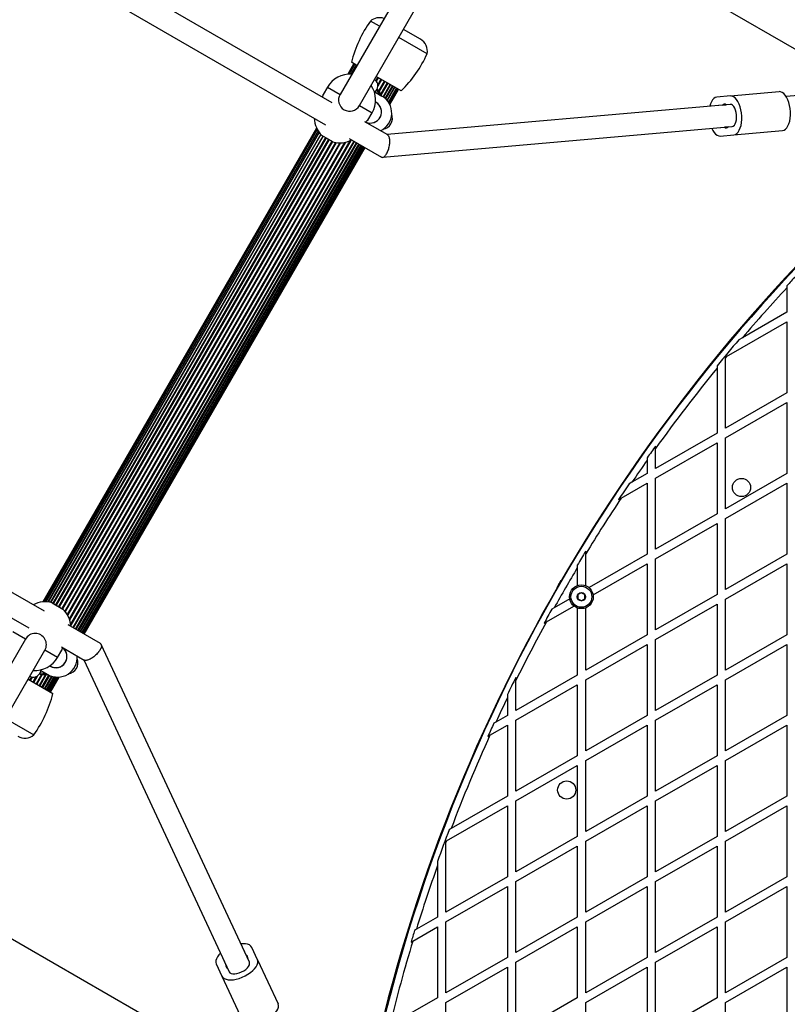
# Model space of a CAD drawing. Units: millimetres. Extents: x 0 to 21668, y 0 to 18237.
# Drawn here: x 11314 to 11863, y 9245 to 9950 of the extents above; entities that cross this region are included whole.
import ezdxf

# ---------------------------------------------------------------- set-up
doc = ezdxf.new("R2010")
doc.units = ezdxf.units.MM

msp = doc.modelspace()

# ---------------------------------------------------------------- linework, layer by layer
at = {"color": 7, "linetype": 'Continuous', "lineweight": 25, "ltscale": 100}
for p, q in [((10056.36, 10975), (11915.25, 9901.76)), ((11499.41, 9181.49), (9640.51, 10254.72)), ((11638.66, 10061.46), (11543.23, 9896.17)), ((11557.09, 9888.17), (11652.52, 10053.46)), ((11537.5, 9890.25), (11288.73, 10033.87)), ((11278.84, 10021.11), (11532.87, 9874.44)), ((11571.42, 9945), (11565.01, 9948.71)), ((11600.72, 9935.73), (11588.59, 9942.73)), ((11605.56, 9925.3), (11585.28, 9937)), ((11553.07, 9918.21), (11548.69, 9910.62)), ((11553.25, 9918.1), (11548.94, 9910.63)), ((11553.79, 9917.79), (11549.68, 9910.67)), ((11554.68, 9917.28), (11550.86, 9910.66)), ((11555.23, 9916.96), (11551.31, 9919.22)), ((11586.87, 9898.69), (11569.09, 9908.96)), ((11534.14, 9901.42), (11531.14, 9896.23)), ((11568.42, 9897.8), (11569.67, 9899.96)), ((11573.99, 9894.55), (11579.01, 9903.23)), ((11575.61, 9893.27), (11580.77, 9902.21)), ((11576.87, 9891.97), (11582.28, 9901.34)), ((11577.79, 9890.75), (11583.5, 9900.64)), ((11578.4, 9889.76), (11584.39, 9900.13)), ((11578.75, 9889.1), (11584.93, 9899.81)), ((11578.86, 9888.87), (11585.11, 9899.71)), ((11567.64, 9898.25), (11573.18, 9895.05)), ((11822.45, 9895.13), (11812.75, 9894.28)), ((11822.45, 9895.13), (11857.26, 9898.2)), ((11881.52, 9896.32), (11862.36, 9894.63)), ((11568.61, 9890.76), (11568.89, 9890.6)), ((11822.24, 9889.09), (11576.89, 9867.51)), ((11816.73, 9888.61), (11814, 9888.37)), ((11816.73, 9888.61), (11819.52, 9888.85)), ((11563.18, 9877.73), (11566.18, 9882.92)), ((11526.45, 9872.11), (11330.69, 9533.03)), ((11526.56, 9871.88), (11330.94, 9533.05)), ((11577.3, 9867.27), (11561.03, 9876.66)), ((11573.71, 9851.17), (11823.65, 9873.16)), ((11815.41, 9872.43), (11818.13, 9872.67)), ((11820.92, 9872.92), (11818.13, 9872.67)), ((11526.91, 9871.22), (11331.68, 9533.08)), ((11527.5, 9870.2), (11332.86, 9533.07)), ((11528.38, 9868.92), (11334.41, 9532.95)), ((11529.57, 9867.5), (11336.24, 9532.63)), ((11531.2, 9866.24), (11338.15, 9531.85)), ((11538.09, 9862.26), (11530.29, 9866.76)), ((11549.64, 9864.76), (11572.82, 9851.38)), ((11815.2, 9866.39), (11824.9, 9867.24)), ((11824.9, 9867.24), (11859.71, 9870.3)), ((11354.01, 9513.52), (11555.01, 9861.66)), ((11355.77, 9512.5), (11556.77, 9860.64)), ((11357.28, 9511.63), (11558.28, 9859.77)), ((11358.5, 9510.93), (11559.5, 9859.07)), ((11359.39, 9510.42), (11560.39, 9858.56)), ((11359.93, 9510.1), (11560.93, 9858.25)), ((11360.11, 9510), (11561.11, 9858.14)), ((11862.92, 9759.38), (11862.92, 9757.92)), ((11862.92, 9757.92), (11862.92, 9740.47)), ((11862.92, 9740.47), (11830.99, 9722.03)), ((11819.64, 9708.55), (11862.92, 9733.54)), ((11862.92, 9733.54), (11862.92, 9682.73)), ((11830.99, 9722.03), (11828.41, 9720.55)), ((11818.92, 9708.14), (11819.64, 9708.55)), ((11818.92, 9707.69), (11818.92, 9708.14)), ((11818.92, 9657.33), (11818.92, 9707.69)), ((11812.92, 9701.95), (11812.92, 9700.38)), ((11812.92, 9700.38), (11812.92, 9653.87)), ((11862.92, 9682.73), (11818.92, 9657.33)), ((11818.92, 9650.4), (11862.92, 9675.81)), ((11862.92, 9675.81), (11862.92, 9625)), ((11331.87, 9526.3), (11077.84, 9672.97)), ((11071.75, 9658.01), (11320.5, 9514.39)), ((11812.92, 9653.87), (11768.92, 9628.46)), ((11768.92, 9621.54), (11812.92, 9646.94)), ((11812.92, 9646.94), (11812.92, 9596.13)), ((11818.92, 9599.6), (11818.92, 9650.4)), ((11768.92, 9642.88), (11768.92, 9644.59)), ((11768.92, 9628.46), (11768.92, 9642.88)), ((11762.92, 9636.18), (11762.92, 9634.45)), ((11762.92, 9634.45), (11762.92, 9625)), ((11762.92, 9625), (11751.99, 9618.69)), ((11862.92, 9625), (11818.92, 9599.6)), ((11744.36, 9607.36), (11762.92, 9618.07)), ((11751.99, 9618.69), (11750.01, 9617.55)), ((11762.92, 9618.07), (11762.92, 9567.26)), ((11768.92, 9570.73), (11768.92, 9621.54)), ((11818.92, 9592.67), (11862.92, 9618.07)), ((11862.92, 9618.07), (11862.92, 9567.26)), ((11742.43, 9606.24), (11744.36, 9607.36)), ((11812.92, 9596.13), (11768.92, 9570.73)), ((11818.92, 9541.86), (11818.92, 9592.67)), ((11768.92, 9563.8), (11812.92, 9589.2)), ((11812.92, 9589.2), (11812.92, 9538.4)), ((11718.92, 9567.4), (11718.92, 9569.31)), ((11718.92, 9544.63), (11718.92, 9567.4)), ((11762.92, 9567.26), (11721.3, 9543.23)), ((11768.92, 9512.99), (11768.92, 9563.8)), ((11862.92, 9567.26), (11818.92, 9541.86)), ((11712.92, 9559.38), (11712.92, 9557.44)), ((11712.92, 9557.44), (11712.92, 9544.7)), ((11724.24, 9538), (11762.92, 9560.34)), ((11762.92, 9560.34), (11762.92, 9509.53)), ((11818.92, 9534.93), (11862.92, 9560.34)), ((11862.92, 9560.34), (11862.92, 9509.53)), ((11707.47, 9535.25), (11696.43, 9528.88)), ((11812.92, 9538.4), (11768.92, 9512.99)), ((11818.92, 9484.13), (11818.92, 9534.93)), ((11337.24, 9532.38), (11345.03, 9527.88)), ((11690.81, 9518.7), (11710.52, 9530.08)), ((11696.43, 9528.88), (11694.75, 9527.91)), ((11712.92, 9528.73), (11712.92, 9480.66)), ((11718.92, 9484.13), (11718.92, 9528.79)), ((11768.92, 9506.07), (11812.92, 9531.47)), ((11812.92, 9531.47), (11812.92, 9480.66)), ((11371.86, 9503.21), (11348.64, 9516.62)), ((11689.15, 9517.75), (11690.81, 9518.7)), ((11318.23, 9506.46), (11222.81, 9341.18)), ((11762.92, 9509.53), (11718.92, 9484.13)), ((11768.92, 9455.26), (11768.92, 9506.07)), ((11862.92, 9509.53), (11818.92, 9484.13)), ((11236.67, 9333.18), (11332.09, 9498.46)), ((11341.18, 9493.21), (11344.19, 9498.41)), ((11344.03, 9500.81), (11360.26, 9491.44)), ((11478.38, 9275.13), (11372.46, 9502.54)), ((11718.92, 9477.2), (11762.92, 9502.6)), ((11762.92, 9502.6), (11762.92, 9451.79)), ((11818.92, 9477.2), (11862.92, 9502.6)), ((11862.92, 9502.6), (11862.92, 9451.79)), ((11359.89, 9491.65), (11463.87, 9268.37)), ((11328.64, 9484.29), (11334.18, 9481.09)), ((11335.61, 9487.19), (11335.89, 9487.03)), ((11320.09, 9477.68), (11337.87, 9467.41)), ((11328.17, 9481.67), (11329.42, 9483.84)), ((11330.01, 9471.95), (11335.02, 9480.64)), ((11331.77, 9470.93), (11336.94, 9479.87)), ((11333.28, 9470.06), (11338.7, 9479.44)), ((11334.5, 9469.36), (11340.21, 9479.25)), ((11335.39, 9468.85), (11341.37, 9479.21)), ((11335.93, 9468.53), (11342.11, 9479.24)), ((11336.11, 9468.43), (11342.37, 9479.26)), ((11712.92, 9480.66), (11668.92, 9455.26)), ((11668.92, 9476.69), (11668.92, 9478.92)), ((11718.92, 9426.39), (11718.92, 9477.2)), ((11812.92, 9480.66), (11768.92, 9455.26)), ((11818.92, 9426.39), (11818.92, 9477.2)), ((11668.92, 9455.26), (11668.92, 9476.69)), ((11668.92, 9448.33), (11712.92, 9473.73)), ((11712.92, 9473.73), (11712.92, 9422.93)), ((11768.92, 9448.33), (11812.92, 9473.73)), ((11812.92, 9473.73), (11812.92, 9422.93)), ((11662.92, 9466.7), (11662.92, 9464.42)), ((11662.92, 9464.42), (11662.92, 9451.79)), ((11303.9, 9449.64), (11324.18, 9437.93)), ((11662.92, 9451.79), (11654.74, 9447.07)), ((11762.92, 9451.79), (11718.92, 9426.39)), ((11862.92, 9451.79), (11818.92, 9426.39)), ((11650.43, 9437.66), (11662.92, 9444.87)), ((11654.74, 9447.07), (11653.24, 9446.21)), ((11662.92, 9444.87), (11662.92, 9394.06)), ((11668.92, 9397.52), (11668.92, 9448.33)), ((11718.92, 9419.46), (11762.92, 9444.87)), ((11762.92, 9444.87), (11762.92, 9394.06)), ((11768.92, 9397.52), (11768.92, 9448.33)), ((11818.92, 9419.46), (11862.92, 9444.87)), ((11862.92, 9444.87), (11862.92, 9394.06)), ((11648.96, 9436.8), (11650.43, 9437.66)), ((11712.92, 9422.93), (11668.92, 9397.52)), ((11812.92, 9422.93), (11768.92, 9397.52)), ((11668.92, 9390.6), (11712.92, 9416)), ((11712.92, 9416), (11712.92, 9365.19)), ((11718.92, 9368.66), (11718.92, 9419.46)), ((11768.92, 9390.6), (11812.92, 9416)), ((11812.92, 9416), (11812.92, 9365.19)), ((11818.92, 9368.66), (11818.92, 9419.46)), ((11662.92, 9394.06), (11622.64, 9370.8)), ((11762.92, 9394.06), (11718.92, 9368.66)), ((11862.92, 9394.06), (11818.92, 9368.66)), ((11619.31, 9361.95), (11662.92, 9387.13)), ((11662.92, 9387.13), (11662.92, 9336.32)), ((11668.92, 9339.79), (11668.92, 9390.6)), ((11718.92, 9361.73), (11762.92, 9387.13)), ((11762.92, 9387.13), (11762.92, 9336.32)), ((11768.92, 9339.79), (11768.92, 9390.6)), ((11818.92, 9361.73), (11862.92, 9387.13)), ((11862.92, 9387.13), (11862.92, 9336.32)), ((11622.64, 9370.8), (11621.28, 9370.02)), ((11712.92, 9365.19), (11668.92, 9339.79)), ((11812.92, 9365.19), (11768.92, 9339.79)), ((11618.92, 9361.73), (11619.31, 9361.95)), ((11618.92, 9360.9), (11618.92, 9361.73)), ((11618.92, 9310.92), (11618.92, 9360.9)), ((11668.92, 9332.86), (11712.92, 9358.26)), ((11712.92, 9358.26), (11712.92, 9307.46)), ((11718.92, 9310.92), (11718.92, 9361.73)), ((11768.92, 9332.86), (11812.92, 9358.26)), ((11812.92, 9358.26), (11812.92, 9307.46)), ((11818.92, 9310.92), (11818.92, 9361.73)), ((11612.92, 9347.3), (11612.92, 9344.33)), ((11612.92, 9344.33), (11612.92, 9307.46)), ((11662.92, 9336.32), (11618.92, 9310.92)), ((11762.92, 9336.32), (11718.92, 9310.92)), ((11862.92, 9336.32), (11818.92, 9310.92)), ((11618.92, 9303.99), (11662.92, 9329.4)), ((11662.92, 9329.4), (11662.92, 9278.59)), ((11668.92, 9282.05), (11668.92, 9332.86)), ((11718.92, 9303.99), (11762.92, 9329.4)), ((11762.92, 9329.4), (11762.92, 9278.59)), ((11768.92, 9282.05), (11768.92, 9332.86)), ((11818.92, 9303.99), (11862.92, 9329.4)), ((11862.92, 9329.4), (11862.92, 9278.59)), ((11612.92, 9307.46), (11597.81, 9298.73)), ((11618.92, 9253.19), (11618.92, 9303.99)), ((11712.92, 9307.46), (11668.92, 9282.05)), ((11718.92, 9253.19), (11718.92, 9303.99)), ((11812.92, 9307.46), (11768.92, 9282.05)), ((11818.92, 9253.19), (11818.92, 9303.99)), ((11595.25, 9290.32), (11612.92, 9300.53)), ((11597.81, 9298.73), (11596.55, 9298)), ((11612.92, 9300.53), (11612.92, 9249.72)), ((11668.92, 9275.13), (11712.92, 9300.53)), ((11712.92, 9300.53), (11712.92, 9249.72)), ((11768.92, 9275.13), (11812.92, 9300.53)), ((11812.92, 9300.53), (11812.92, 9249.72)), ((11593.99, 9289.6), (11595.25, 9290.32)), ((11476.04, 9280.15), (11474.88, 9282.63)), ((11476.04, 9280.15), (11477.22, 9277.61)), ((11484.12, 9277), (11480.01, 9285.82)), ((11454.63, 9274), (11458.74, 9265.18)), ((11460.38, 9275.87), (11461.54, 9273.39)), ((11462.72, 9270.86), (11461.54, 9273.39)), ((11484.12, 9277), (11498.88, 9245.32)), ((11662.92, 9278.59), (11618.92, 9253.19)), ((11668.92, 9224.32), (11668.92, 9275.13)), ((11762.92, 9278.59), (11718.92, 9253.19)), ((11768.92, 9224.32), (11768.92, 9275.13)), ((11862.92, 9278.59), (11818.92, 9253.19)), ((11618.92, 9246.26), (11662.92, 9271.66)), ((11662.92, 9271.66), (11662.92, 9220.85)), ((11718.92, 9246.26), (11762.92, 9271.66)), ((11762.92, 9271.66), (11762.92, 9220.85)), ((11818.92, 9246.26), (11862.92, 9271.66)), ((11862.92, 9271.66), (11862.92, 9220.85)), ((11458.74, 9265.18), (11473.49, 9233.5)), ((11612.92, 9249.72), (11578.79, 9230.02)), ((11618.92, 9195.45), (11618.92, 9246.26)), ((11712.92, 9249.72), (11668.92, 9224.32)), ((11718.92, 9195.45), (11718.92, 9246.26)), ((11812.92, 9249.72), (11768.92, 9224.32)), ((11818.92, 9195.45), (11818.92, 9246.26))]:
    msp.add_line(p, q, dxfattribs=at)
at = {"color": 8, "linetype": 'Continuous', "lineweight": 25, "ltscale": 100}
for p, q in [((11554.67, 9917.28), (11550.85, 9910.66)), ((11570.1, 9908.38), (11568.78, 9906.1)), ((11570.52, 9908.13), (11569.13, 9905.73)), ((11572.51, 9906.99), (11570.29, 9903.15)), ((11572.92, 9906.75), (11570.34, 9902.27)), ((11534.14, 9901.42), (11543.23, 9896.17)), ((11574.83, 9905.64), (11570.93, 9898.89)), ((11575.23, 9905.42), (11571.23, 9898.49)), ((11577.02, 9904.38), (11572.48, 9896.52)), ((11577.38, 9904.17), (11572.71, 9896.08)), ((11579.33, 9903.05), (11574.3, 9894.33)), ((11581.03, 9902.07), (11575.83, 9893.07)), ((11582.43, 9901.26), (11576.99, 9891.83)), ((11583.51, 9900.63), (11577.8, 9890.74)), ((11557.09, 9888.17), (11566.18, 9882.92)), ((11527.5, 9870.21), (11332.85, 9533.07)), ((11528.27, 9869.07), (11334.22, 9532.97)), ((11529.37, 9867.72), (11335.94, 9532.7)), ((11530.88, 9866.42), (11337.82, 9532.04)), ((11532.83, 9865.3), (11339.77, 9530.91)), ((11533.19, 9865.09), (11340.14, 9530.7)), ((11534.98, 9864.05), (11341.93, 9529.67)), ((11535.38, 9863.82), (11342.32, 9529.44)), ((11537.29, 9862.72), (11344.23, 9528.34)), ((11537.7, 9862.48), (11344.65, 9528.1)), ((11539.97, 9861.83), (11346.35, 9526.46)), ((11540.49, 9861.74), (11346.68, 9526.05)), ((11543.06, 9861.55), (11348.13, 9523.93)), ((11543.63, 9861.56), (11348.41, 9523.43)), ((11546.44, 9861.84), (11349.57, 9520.85)), ((11547.07, 9861.97), (11349.78, 9520.25)), ((11550.17, 9862.93), (11350.49, 9517.08)), ((11550.87, 9863.23), (11350.58, 9516.32)), ((11553.02, 9862.81), (11352.02, 9514.67)), ((11553.38, 9862.6), (11352.38, 9514.46)), ((11555.33, 9861.48), (11354.33, 9513.34)), ((11557.03, 9860.5), (11356.03, 9512.36)), ((11558.43, 9859.69), (11357.43, 9511.54)), ((11559.51, 9859.07), (11358.51, 9510.92)), ((11318.23, 9506.46), (11309.14, 9511.71)), ((11341.18, 9493.21), (11332.09, 9498.46)), ((11322.41, 9479.38), (11321.1, 9477.1)), ((11322.91, 9479.26), (11321.52, 9476.85)), ((11325.72, 9479.54), (11323.51, 9475.71)), ((11326.5, 9479.94), (11323.92, 9475.47)), ((11329.74, 9481.12), (11325.83, 9474.36)), ((11330.23, 9481.06), (11326.23, 9474.14)), ((11332.56, 9480.97), (11328.02, 9473.1)), ((11333.06, 9480.99), (11328.38, 9472.89)), ((11335.36, 9480.48), (11330.33, 9471.77)), ((11337.22, 9479.78), (11332.03, 9470.79)), ((11338.88, 9479.4), (11333.43, 9469.98)), ((11340.22, 9479.25), (11334.51, 9469.35))]:
    msp.add_line(p, q, dxfattribs=at)
at = {"color": 7, "linetype": 'Continuous', "lineweight": 25, "ltscale": 10000}
for p, q in [((11819.64, 9708.55), (11818.92, 9707.69)), ((11619.31, 9361.95), (11618.92, 9360.9))]:
    msp.add_line(p, q, dxfattribs=at)
at = {"color": 7, "linetype": 'Continuous', "lineweight": 25, "ltscale": 100, "flags": 128}
for points in [[(11812.75, 9894.28), (11811.65, 9893.99), (11810.61, 9893.33), (11809.67, 9892.32), (11808.84, 9890.97), (11808.15, 9889.34), (11807.71, 9887.81)], [(11824.9, 9867.24), (11826, 9867.53), (11827.04, 9868.19), (11827.98, 9869.21), (11828.81, 9870.55), (11829.5, 9872.18), (11830.03, 9874.06), (11830.38, 9876.13), (11830.55, 9878.34), (11830.54, 9880.63), (11830.34, 9882.94), (11829.95, 9885.19), (11829.4, 9887.34), (11828.68, 9889.32), (11827.84, 9891.07), (11826.87, 9892.56), (11825.82, 9893.74), (11824.72, 9894.57), (11823.58, 9895.04), (11822.45, 9895.13)], [(11859.71, 9870.3), (11860.81, 9870.59), (11861.85, 9871.25), (11862.79, 9872.27), (11863.62, 9873.61), (11864.31, 9875.24), (11864.84, 9877.12), (11865.19, 9879.2), (11865.36, 9881.41), (11865.35, 9883.69), (11865.14, 9886), (11864.76, 9888.25), (11864.2, 9890.4), (11863.49, 9892.38), (11862.64, 9894.14), (11861.68, 9895.62), (11860.63, 9896.8), (11859.53, 9897.64), (11858.39, 9898.11), (11857.26, 9898.2)], [(11823.65, 9873.16), (11824.49, 9873.43), (11825.26, 9874.09), (11825.91, 9875.11), (11826.42, 9876.42), (11826.74, 9877.97), (11826.88, 9879.68), (11826.82, 9881.47), (11826.57, 9883.23), (11826.14, 9884.89), (11825.54, 9886.36), (11824.82, 9887.57), (11824, 9888.45), (11823.13, 9888.97), (11822.24, 9889.09)], [(11809.11, 9871.88), (11809.81, 9870.45), (11810.78, 9868.96), (11811.83, 9867.79), (11812.93, 9866.95), (11814.07, 9866.48), (11815.2, 9866.39)], [(11480.01, 9285.82), (11479.37, 9286.76), (11478.39, 9287.51), (11477.12, 9288.05), (11475.57, 9288.37), (11473.8, 9288.46), (11472.21, 9288.36)], [(11457.71, 9281.6), (11456.61, 9280.45), (11455.54, 9279.04), (11454.79, 9277.65), (11454.39, 9276.33), (11454.33, 9275.1), (11454.63, 9274)], [(11458.74, 9265.18), (11459.39, 9264.24), (11460.36, 9263.49), (11461.64, 9262.95), (11463.18, 9262.63), (11464.95, 9262.54), (11466.9, 9262.69), (11468.97, 9263.06), (11471.1, 9263.65), (11473.25, 9264.45), (11475.35, 9265.42), (11477.34, 9266.55), (11479.16, 9267.81), (11480.78, 9269.15), (11482.14, 9270.55), (11483.21, 9271.96), (11483.96, 9273.35), (11484.37, 9274.67), (11484.42, 9275.9), (11484.12, 9277)], [(11463.87, 9268.37), (11464.42, 9267.67), (11465.3, 9267.18), (11466.48, 9266.91), (11467.89, 9266.89), (11469.46, 9267.11), (11471.11, 9267.56), (11472.77, 9268.22), (11474.34, 9269.06), (11475.75, 9270.04), (11476.93, 9271.1), (11477.82, 9272.19), (11478.37, 9273.26), (11478.56, 9274.26), (11478.38, 9275.13)], [(11473.49, 9233.5), (11474.14, 9232.57), (11475.11, 9231.82), (11476.39, 9231.27), (11477.94, 9230.95), (11479.71, 9230.87), (11481.65, 9231.01), (11483.72, 9231.38), (11485.86, 9231.97), (11488, 9232.77), (11490.1, 9233.75), (11492.09, 9234.88), (11493.92, 9236.13), (11495.53, 9237.47), (11496.9, 9238.87), (11497.97, 9240.28), (11498.72, 9241.67), (11499.12, 9243), (11499.18, 9244.23), (11498.88, 9245.32)]]:
    msp.add_lwpolyline(points, dxfattribs=at)
at = {"color": 7, "linetype": 'Continuous', "lineweight": 25, "ltscale": 10000}
for centre, radius in [((11830.38, 9614.92), 6.5), ((11715.84, 9536.71), 8.5), ((11715.84, 9536.71), 7.5), ((11715.84, 9536.71), 3), ((11705.38, 9398.41), 6.5)]:
    msp.add_circle(centre, radius, dxfattribs=at)
for centre, radius, start, end in [((11571.47, 9941.07), 10, 71.53696, 130.24477), ((11638.27, 9896.75), 89.82, 144.65933, 165.51122), ((11595.72, 9927.07), 10, 349.75523, 60), ((11523.93, 9962.77), 89.82, 314.48878, 335.34067), ((11550.16, 9892.17), 18.5, 85.62203, 150), ((11565.34, 9902.46), 5, 330, 60), ((11550.16, 9892.17), 18.5, 330, 34.37797), ((11557.09, 9888.17), 17.5, 23.1301, 43.87548), ((11550.16, 9892.17), 8, 150, 330), ((11566.18, 9882.92), 14, 295.1501, 60), ((11564.89, 9883.67), 8, 244.4808, 62.26504), ((11564.89, 9883.67), 8, 245.63748, 60), ((11818.28, 9887), 2.23, 56.18656, 133.8687), ((11543.16, 9880.05), 18.5, 182.72044, 225.92196), ((11572.68, 9879.17), 8, 279.1424, 20.8576), ((11819.37, 9874.52), 2.23, 236.18656, 313.8687), ((11543.16, 9880.05), 18.5, 254.07804, 297.27956), ((12755.07, 8936.71), 1218.25, 132.07225, 167.92775), ((12755.07, 8936.71), 1218.04, 132.06878, 167.93122), ((12755.07, 8936.71), 1218.03, 132.06879, 167.93121), ((12739.48, 8945.71), 1200, 131.96346, 168.03654), ((12739.48, 8945.71), 1195.99, 136.71006, 137.1309), ((12739.48, 8945.71), 1195, 137.18232, 139.48563), ((12739.48, 8945.71), 1195.99, 139.6199, 140.7793), ((12739.48, 8945.71), 1195, 140.83779, 144.30959), ((12739.48, 8945.71), 1195.99, 144.24329, 144.73816), ((12739.48, 8945.71), 1195, 144.80569, 145.72547), ((12739.48, 8945.71), 1195.99, 145.82422, 146.47642), ((12739.48, 8945.71), 1195, 146.38047, 148.65188), ((12739.48, 8945.71), 1195.99, 148.57372, 149.12942), ((12739.48, 8945.71), 1195, 149.20932, 150.79068), ((11332.16, 9514.59), 18.5, 74.07804, 117.27956), ((11332.16, 9514.59), 18.5, 2.72044, 45.92196), ((12739.48, 8945.71), 1195.99, 150.87058, 151.42628), ((12739.48, 8945.71), 1195, 151.34812, 153.61953), ((11325.16, 9502.46), 8, 330, 150), ((11339.89, 9493.96), 8, 237.73496, 55.5192), ((11339.89, 9493.96), 8, 240, 54.36252), ((11325.16, 9502.46), 18.5, 265.62203, 330), ((11341.18, 9493.21), 14, 240, 4.8499), ((11347.68, 9489.46), 8, 279.14242, 20.85758), ((11323.84, 9484.17), 5, 240, 330), ((11332.09, 9498.46), 17.5, 256.12452, 276.8699), ((12739.48, 8945.71), 1195.99, 153.52358, 154.17578), ((11250.91, 9489.89), 89.82, 324.65933, 345.51122), ((12739.48, 8945.71), 1195, 154.27453, 155.19431), ((12739.48, 8945.71), 1195.99, 155.26184, 155.75671), ((11317.72, 9445.56), 10, 240, 310.24477), ((12739.48, 8945.71), 1195, 155.69041, 159.16221), ((12739.48, 8945.71), 1195.99, 159.2207, 160.3801), ((12739.48, 8945.71), 1195, 160.51437, 162.81768), ((12739.48, 8945.71), 1195.99, 162.8691, 163.28994), ((12739.48, 8945.71), 1195, 163.23928, 166.23683), ((11475.06, 9278.15), 2.23, 346.1313, 63.81344), ((11463.7, 9272.86), 2.23, 166.1313, 243.81344), ((12755.07, 8936.71), 1217.42, 164.5049, 167.94055)]:
    msp.add_arc(centre, radius, start, end, dxfattribs=at)
at = {"color": 8, "linetype": 'Continuous', "lineweight": 25, "ltscale": 10000}
for centre, start, end in [((11557.09, 9888.17), 28.04725, 42.3603), ((11332.09, 9498.46), 257.6397, 271.95275)]:
    msp.add_arc(centre, 16.5, start, end, dxfattribs=at)
at = {"color": 7, "linetype": 'Continuous', "lineweight": 25, "ltscale": 100}
for points, knots in [([(11530.81, 9894.11), (11530.82, 9894.16), (11530.86, 9894.37), (11530.92, 9894.7), (11530.99, 9895.09), (11531.04, 9895.43), (11531.08, 9895.72), (11531.11, 9895.94), (11531.13, 9896.1), (11531.14, 9896.19), (11531.14, 9896.24), (11531.14, 9896.23), (11531.14, 9896.22)], [0, 0, 0, 0, 0.039505, 0.157131, 0.275977, 0.395706, 0.518335, 0.642024, 0.754153, 0.867155, 0.982972, 1, 1, 1, 1]), ([(11563.18, 9877.73), (11563.18, 9877.72), (11563.17, 9877.72), (11563.03, 9877.61), (11562.71, 9877.37), (11562.23, 9876.99), (11561.81, 9876.65), (11561.53, 9876.39), (11561.47, 9876.34)], [0, 0, 0, 0, 0.098619, 0.306821, 0.520912, 0.732668, 0.94976, 1, 1, 1, 1]), ([(11572.83, 9851.52), (11573.09, 9851.35), (11573.54, 9851.05), (11574.33, 9851.31), (11575.07, 9851.79), (11575.83, 9852.61), (11576.79, 9854.04), (11577.83, 9856.37), (11578.63, 9859.53), (11578.92, 9862.63), (11578.68, 9864.9), (11578.2, 9866.23), (11577.77, 9867), (11577.38, 9867.11), (11577.22, 9867.16)], [0, 0, 0, 0, 0.079158, 0.13982, 0.201338, 0.263922, 0.327772, 0.451284, 0.57486, 0.698511, 0.822216, 0.889532, 0.953352, 1, 1, 1, 1]), ([(11699.82, 9545.96), (11700.19, 9546.57), (11700.85, 9547.66), (11701.67, 9548.59), (11702.04, 9549.01)], [0, 0, 0, 0, 0.5541686, 1, 1, 1, 1]), ([(11698.4, 9542.83), (11698.44, 9542.97), (11698.68, 9543.77), (11699.18, 9544.82), (11699.67, 9545.71), (11699.82, 9545.96)], [0, 0, 0, 0, 0.125804, 0.744989, 1, 1, 1, 1]), ([(11715.84, 9539.6), (11715.48, 9539.39), (11714.87, 9539.04), (11713.98, 9538.53), (11713.53, 9538.27), (11713.34, 9538.16)], [0, 0, 0, 0, 0.4391256, 0.7513742, 1, 1, 1, 1]), ([(11713.34, 9538.16), (11713.34, 9537.74), (11713.34, 9537.04), (11713.34, 9536.01), (11713.34, 9535.5), (11713.34, 9535.27)], [0, 0, 0, 0, 0.439126, 0.751374, 1, 1, 1, 1]), ([(11713.34, 9535.27), (11713.48, 9535.19), (11713.89, 9534.95), (11714.66, 9534.51), (11715.36, 9534.1), (11715.74, 9533.89), (11715.84, 9533.83)], [0, 0, 0, 0, 0.184931, 0.519846, 0.871444, 1, 1, 1, 1]), ([(11718.34, 9538.16), (11718.24, 9538.22), (11717.86, 9538.43), (11717.16, 9538.84), (11716.39, 9539.28), (11715.98, 9539.52), (11715.84, 9539.6)], [0, 0, 0, 0, 0.128556, 0.480154, 0.815069, 1, 1, 1, 1]), ([(11715.84, 9533.83), (11716.2, 9534.03), (11716.81, 9534.39), (11717.7, 9534.9), (11718.14, 9535.16), (11718.34, 9535.27)], [0, 0, 0, 0, 0.4391256, 0.7513742, 1, 1, 1, 1]), ([(11718.34, 9535.27), (11718.34, 9535.68), (11718.34, 9536.39), (11718.34, 9537.42), (11718.34, 9537.93), (11718.34, 9538.16)], [0, 0, 0, 0, 0.439126, 0.751374, 1, 1, 1, 1]), ([(11344.52, 9500.53), (11344.51, 9500.47), (11344.46, 9500.27), (11344.4, 9499.94), (11344.34, 9499.55), (11344.29, 9499.21), (11344.25, 9498.92), (11344.22, 9498.7), (11344.2, 9498.54), (11344.19, 9498.44), (11344.18, 9498.4), (11344.18, 9498.41), (11344.18, 9498.41)], [0, 0, 0, 0, 0.039505, 0.157131, 0.275977, 0.395706, 0.518335, 0.642024, 0.754153, 0.867155, 0.982972, 1, 1, 1, 1]), ([(11371.85, 9503.18), (11371.91, 9503.16), (11372.39, 9502.95), (11372.66, 9502.22), (11372.59, 9501.07), (11372.27, 9500.04), (11371.73, 9498.92), (11370.99, 9497.76), (11370.08, 9496.6), (11368.97, 9495.4), (11367.71, 9494.24), (11366.38, 9493.21), (11365.05, 9492.37), (11363.79, 9491.74), (11362.61, 9491.32), (11361.58, 9491.14), (11360.75, 9491.19), (11360.39, 9491.4), (11360.23, 9491.49)], [0, 0, 0, 0, 0.018196, 0.134739, 0.194365, 0.255377, 0.317959, 0.376081, 0.434321, 0.497806, 0.566582, 0.632679, 0.69609, 0.763334, 0.823606, 0.887852, 0.951275, 1, 1, 1, 1])]:
    msp.add_open_spline(points, degree=3, knots=knots, dxfattribs=at)

doc.saveas('drawing.dxf')
